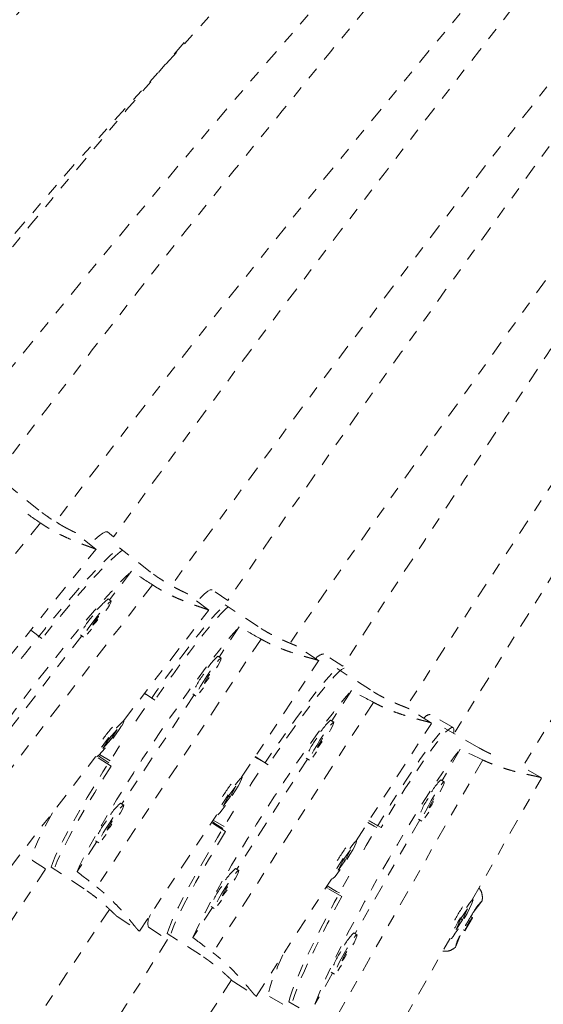
# Model space of a CAD drawing. Units: millimetres. Extents: x -405 to 190, y -322 to 170.
# Drawn here: x -263 to -259, y -74 to -65 of the extents above; entities that cross this region are included whole.
import ezdxf

# ---------------------------------------------------------------- set-up
doc = ezdxf.new("R2010")
doc.units = ezdxf.units.MM
doc.header["$LTSCALE"] = 20
doc.linetypes.add('PHANTOM', pattern=[0.0127, 0.00635, -0.00127, 0.00127, -0.00127, 0.00127, -0.00127])
doc.layers.add('CONTOUR', color=7, linetype='Continuous')

msp = doc.modelspace()

# ---------------------------------------------------------------- linework, layer by layer
at = {"layer": 'CONTOUR', "linetype": 'PHANTOM', "lineweight": 0}
for p, q in [((-262.87468, -69.52329), (-263.12882, -69.3175)), ((-262.86152, -69.63007), (-264.40883, -71.54508)), ((-262.40072, -69.84911), (-262.57085, -69.71134)), ((-262.25489, -69.7441), (-262.30584, -69.70472)), ((-263.12708, -70.74873), (-262.4001, -69.849)), ((-261.9488, -70.03686), (-262.20752, -69.83686)), ((-262.10677, -70.0299), (-262.28984, -70.26718)), ((-261.93304, -70.14296), (-263.437, -72.09227)), ((-261.30953, -70.27112), (-261.44012, -70.18448)), ((-262.27515, -70.27854), (-262.29979, -70.25949)), ((-261.46808, -70.35231), (-261.6411, -70.21857)), ((-261.05855, -70.48851), (-261.33103, -70.30773)), ((-262.17389, -71.26815), (-261.46733, -70.35236)), ((-261.21596, -70.49165), (-261.38104, -70.7407)), ((-262.51891, -70.56408), (-263.18067, -71.42179)), ((-262.9397, -70.51682), (-262.84864, -70.58721)), ((-262.52914, -70.55618), (-262.5045, -70.57523)), ((-261.03462, -70.59206), (-262.39494, -72.64433)), ((-260.55782, -70.76985), (-260.73961, -70.64924)), ((-261.36572, -70.75087), (-261.39167, -70.73365)), ((-260.35768, -70.81642), (-260.51554, -70.7151)), ((-261.19554, -71.73433), (-260.55661, -70.7704)), ((-260.12909, -71.01302), (-260.40427, -70.83639)), ((-261.58822, -71.05327), (-262.18678, -71.9563)), ((-261.98535, -71.04966), (-261.99916, -71.04168)), ((-261.99856, -71.0409), (-261.91396, -71.09702)), ((-261.59898, -71.04613), (-261.57303, -71.06335)), ((-260.28628, -71.01827), (-260.44749, -71.26962)), ((-260.10346, -71.11596), (-261.43275, -73.18848)), ((-259.62447, -71.28703), (-259.80813, -71.16915)), ((-259.44422, -71.32376), (-259.63365, -71.2159)), ((-262.17029, -71.27092), (-262.17523, -71.26711)), ((-260.43204, -71.27953), (-260.45825, -71.26271)), ((-260.24749, -72.26108), (-259.62316, -71.28767)), ((-262.22676, -71.34097), (-262.29168, -71.41446)), ((-262.27826, -71.42408), (-262.22676, -71.34097)), ((-259.23084, -71.49187), (-259.515, -71.33008)), ((-262.29168, -71.41446), (-262.34317, -71.49756)), ((-262.34317, -71.49756), (-262.27826, -71.42408)), ((-262.28996, -71.41503), (-262.30185, -71.43088)), ((-262.29128, -71.41401), (-262.27826, -71.42408)), ((-263.1089, -72.48004), (-262.40296, -71.56505)), ((-262.40457, -71.5638), (-262.39964, -71.56761)), ((-262.27653, -71.64401), (-262.39408, -71.56602)), ((-262.38437, -71.55829), (-262.36124, -71.57164)), ((-262.37312, -71.54747), (-262.28458, -71.59859)), ((-261.00163, -71.61761), (-261.08592, -71.56895)), ((-261.08264, -71.564), (-260.97466, -71.6333)), ((-259.38705, -71.50448), (-259.53447, -71.76337)), ((-262.29527, -71.61541), (-262.36124, -71.57164)), ((-260.64995, -71.58527), (-261.23485, -72.49721)), ((-260.66081, -71.5783), (-260.6346, -71.59512)), ((-259.19938, -71.59248), (-260.41774, -73.73212)), ((-258.71353, -71.73979), (-258.87218, -71.64945)), ((-261.19186, -71.73678), (-261.19705, -71.73333)), ((-261.24302, -71.81063), (-261.30227, -71.88818)), ((-261.28876, -71.89786), (-261.24302, -71.81063)), ((-259.51859, -71.77241), (-259.54565, -71.757)), ((-259.28397, -72.74553), (-258.71184, -71.74077)), ((-261.30227, -71.88818), (-261.34802, -71.9754)), ((-261.30109, -71.88968), (-261.31175, -71.90625)), ((-261.30255, -71.88871), (-261.28876, -71.89786)), ((-262.17146, -71.96646), (-262.19741, -71.94925)), ((-261.34802, -71.9754), (-261.28876, -71.89786)), ((-262.0414, -73.01045), (-261.40272, -72.0469)), ((-261.40437, -72.04581), (-261.39918, -72.04926)), ((-261.32895, -72.18569), (-261.44524, -72.11105)), ((-261.44033, -72.10364), (-261.41637, -72.11748)), ((-261.43188, -72.09089), (-261.3399, -72.144)), ((-261.34984, -72.16018), (-261.41637, -72.11748)), ((-259.72003, -72.08924), (-260.25612, -73.03071)), ((-260.09676, -72.14004), (-260.1501, -72.10924)), ((-260.14174, -72.09621), (-260.137, -72.09877)), ((-260.14166, -72.09608), (-260.137, -72.09877)), ((-260.14097, -72.09501), (-260.04061, -72.15215)), ((-260.137, -72.09877), (-260.06834, -72.13786)), ((-260.09676, -72.14004), (-260.07703, -72.15244)), ((-259.7312, -72.08288), (-259.70413, -72.09829)), ((-262.39396, -72.26887), (-262.55816, -72.51659)), ((-262.40473, -72.26173), (-262.37878, -72.27894)), ((-260.24379, -72.26345), (-260.24903, -72.26009)), ((-260.2938, -72.33806), (-260.35183, -72.4164)), ((-260.3383, -72.42609), (-260.2938, -72.33806)), ((-262.9259, -72.42393), (-262.81771, -72.49571)), ((-260.35183, -72.4164), (-260.39633, -72.50443)), ((-260.39633, -72.50443), (-260.3383, -72.42609)), ((-260.35075, -72.4181), (-260.3611, -72.43472)), ((-260.35222, -72.41716), (-260.3383, -72.42609)), ((-262.4984, -72.66075), (-262.77088, -72.47998)), ((-261.21941, -72.50712), (-261.24561, -72.4903)), ((-261.07408, -73.54983), (-260.44994, -72.57673)), ((-260.45159, -72.57567), (-260.44634, -72.57904)), ((-260.36534, -72.72243), (-260.49576, -72.64817)), ((-260.48545, -72.65404), (-260.49484, -72.64673)), ((-260.48789, -72.6359), (-260.40926, -72.6813)), ((-260.38523, -72.69381), (-260.40926, -72.6813)), ((-259.28021, -72.74767), (-259.28563, -72.74459)), ((-259.20585, -72.76284), (-259.27741, -72.85597)), ((-259.20654, -72.76464), (-259.207, -72.76434)), ((-259.20654, -72.76464), (-259.20585, -72.76284)), ((-259.20553, -72.7629), (-259.20654, -72.76464)), ((-261.43731, -72.81286), (-261.59786, -73.06319)), ((-261.44817, -72.80589), (-261.42196, -72.82271)), ((-259.27741, -72.85597), (-259.38611, -73.04562)), ((-259.32613, -72.82475), (-259.37979, -72.90574)), ((-259.36618, -72.91548), (-259.32613, -72.82475)), ((-262.22583, -72.8884), (-262.04359, -73.0093)), ((-259.37979, -72.90574), (-259.41985, -72.99646)), ((-259.41985, -72.99646), (-259.36618, -72.91548)), ((-259.37904, -72.90816), (-259.38815, -72.92467)), ((-259.38049, -72.90733), (-259.36618, -72.91548)), ((-259.28372, -72.89832), (-259.34605, -73.00627)), ((-262.0415, -73.00906), (-262.0415, -73.01013)), ((-261.96721, -72.97681), (-261.80804, -73.07897)), ((-261.53609, -73.2067), (-261.81127, -73.03007)), ((-260.24024, -73.03975), (-260.26731, -73.02435)), ((-260.04168, -74.07619), (-259.46953, -73.0714)), ((-259.47117, -73.07047), (-259.46576, -73.07355)), ((-259.38611, -73.04562), (-259.42078, -73.13571)), ((-259.42078, -73.13571), (-259.42423, -73.1417)), ((-260.44168, -73.35659), (-260.58918, -73.61561)), ((-260.45285, -73.35023), (-260.42579, -73.36564)), ((-261.26013, -73.43064), (-261.07614, -73.54874)), ((-261.0742, -73.54844), (-261.07417, -73.54949)), ((-260.9634, -73.55137), (-260.82532, -73.62999)), ((-260.52043, -73.75659), (-260.80458, -73.5948))]:
    msp.add_line(p, q, dxfattribs=at)
at = {"layer": 'CONTOUR', "linetype": 'PHANTOM', "lineweight": 0, "flags": 128}
for points in [[(-262.30584, -69.70472), (-262.30687, -69.70403), (-262.32111, -69.7039), (-262.34384, -69.71497), (-262.37481, -69.73712), (-262.41371, -69.77011), (-262.45303, -69.80675)], [(-263.01955, -70.75269), (-262.99268, -70.71837), (-262.90858, -70.61219), (-262.82523, -70.5088), (-262.74348, -70.40929), (-262.66418, -70.31467), (-262.58815, -70.22594), (-262.51618, -70.14401), (-262.44901, -70.06974), (-262.38735, -70.00388), (-262.33183, -69.94713), (-262.28303, -69.90006), (-262.24145, -69.86318), (-262.20752, -69.83686)], [(-262.18288, -69.85591), (-262.20154, -69.86982), (-262.23994, -69.90229), (-262.28575, -69.94511), (-262.33851, -69.99784), (-262.39765, -70.05993), (-262.46258, -70.13075), (-262.53261, -70.20955), (-262.60702, -70.29552), (-262.68504, -70.38776), (-262.76586, -70.48533), (-262.84864, -70.58721)], [(-263.5907, -71.95324), (-263.55959, -71.89653), (-263.52056, -71.83054), (-263.47402, -71.75597), (-263.42047, -71.67361), (-263.36046, -71.58432), (-263.29463, -71.48905), (-263.22368, -71.38879), (-263.14834, -71.28461), (-263.06942, -71.17759), (-262.98774, -71.06886), (-262.90415, -70.95958), (-262.81955, -70.85088), (-262.73482, -70.74391), (-262.65086, -70.63981), (-262.56854, -70.53965), (-262.48873, -70.4445), (-262.41228, -70.35537), (-262.33998, -70.27318), (-262.27261, -70.1988), (-262.21086, -70.13301), (-262.15538, -70.07652), (-262.10677, -70.0299)], [(-261.44012, -70.18448), (-261.44061, -70.18418), (-261.45444, -70.18434), (-261.47593, -70.1963), (-261.50487, -70.21991), (-261.54094, -70.25493), (-261.5634, -70.27863)], [(-262.31869, -70.3563), (-262.30707, -70.33925), (-262.28847, -70.31011), (-262.27738, -70.28962), (-262.27464, -70.27932), (-262.28044, -70.27996), (-262.29435, -70.29149), (-262.31534, -70.31307), (-262.34186, -70.34309), (-262.37193, -70.37932), (-262.40333, -70.41908)], [(-262.06996, -71.27042), (-262.04814, -71.23801), (-261.97193, -71.12618), (-261.8963, -71.01726), (-261.82203, -70.91238), (-261.74989, -70.81264), (-261.68062, -70.71906), (-261.61494, -70.63262), (-261.55354, -70.55421), (-261.49705, -70.48465), (-261.44606, -70.42465), (-261.40109, -70.37484), (-261.36262, -70.33573), (-261.33103, -70.30773)], [(-261.30508, -70.32495), (-261.32248, -70.33976), (-261.35809, -70.37422), (-261.40038, -70.41958), (-261.44889, -70.47535), (-261.50313, -70.54096), (-261.56253, -70.61573), (-261.62648, -70.69889), (-261.69432, -70.78957), (-261.76534, -70.88683), (-261.83881, -70.98967), (-261.91396, -71.09702)], [(-262.40333, -70.41908), (-262.43373, -70.45942), (-262.46087, -70.49735), (-262.48275, -70.53005), (-262.49773, -70.55509), (-262.50471, -70.57063), (-262.50316, -70.57551), (-262.49322, -70.56937), (-262.4756, -70.55265), (-262.45162, -70.52661), (-262.43788, -70.51078)], [(-262.39433, -70.42428), (-262.40859, -70.44342), (-262.42, -70.46003), (-262.42682, -70.4716), (-262.428, -70.47636), (-262.42337, -70.47359), (-262.41364, -70.46371), (-262.40027, -70.44822), (-262.38532, -70.42948), (-262.37105, -70.41035), (-262.35965, -70.39373), (-262.35283, -70.38216), (-262.35165, -70.3774), (-262.35628, -70.38017), (-262.36601, -70.39006), (-262.37938, -70.40554), (-262.39433, -70.42428)], [(-262.55816, -72.51659), (-262.53085, -72.45714), (-262.49634, -72.38792), (-262.45497, -72.30964), (-262.40719, -72.22314), (-262.3535, -72.12933), (-262.29447, -72.02918), (-262.23072, -71.92377), (-262.16291, -71.81418), (-262.09176, -71.70159), (-262.01803, -71.58717), (-261.94248, -71.47213), (-261.86591, -71.35767), (-261.78912, -71.24501), (-261.71294, -71.13533), (-261.63814, -71.02977), (-261.56554, -70.92947), (-261.49588, -70.83546), (-261.4299, -70.74874), (-261.3683, -70.67022), (-261.31172, -70.60073), (-261.26076, -70.541), (-261.21596, -70.49165)], [(-261.40246, -70.82995), (-261.39352, -70.81453), (-261.37696, -70.78393), (-261.36724, -70.76246), (-261.36511, -70.75172), (-261.3707, -70.75251), (-261.38361, -70.76476), (-261.40289, -70.78757), (-261.42709, -70.81924), (-261.45444, -70.85743), (-261.48288, -70.89931)], [(-261.12801, -71.809), (-261.10668, -71.77627), (-261.03218, -71.66332), (-260.95822, -71.55331), (-260.88556, -71.44738), (-260.81496, -71.34663), (-260.74716, -71.25209), (-260.68284, -71.16477), (-260.62269, -71.08554), (-260.56731, -71.01525), (-260.5173, -70.95461), (-260.47316, -70.90426), (-260.43535, -70.86472), (-260.40427, -70.83639)], [(-260.34565, -70.83266), (-260.34606, -70.8328), (-260.36705, -70.8447), (-260.39519, -70.8682), (-260.43021, -70.90306), (-260.47173, -70.94891), (-260.51932, -71.00527), (-260.5725, -71.07158), (-260.63071, -71.14713), (-260.69335, -71.23114), (-260.75977, -71.32275), (-260.82928, -71.421), (-260.90115, -71.52488), (-260.97466, -71.6333)], [(-261.48288, -70.89931), (-261.51033, -70.94176), (-261.53474, -70.98165), (-261.5543, -71.016), (-261.56757, -71.04228), (-261.57355, -71.05854), (-261.5718, -71.06356), (-261.56246, -71.05698), (-261.54622, -71.03928), (-261.52427, -71.01179), (-261.51174, -70.99509)], [(-261.47388, -70.90451), (-261.48675, -70.92464), (-261.49698, -70.94211), (-261.503, -70.95424), (-261.50391, -70.9592), (-261.49955, -70.95623), (-261.49061, -70.94578), (-261.47843, -70.92945), (-261.46487, -70.90971), (-261.452, -70.88957), (-261.44178, -70.87211), (-261.43575, -70.85997), (-261.43485, -70.85501), (-261.4392, -70.85798), (-261.44814, -70.86843), (-261.46032, -70.88477), (-261.47388, -70.90451)], [(-261.59786, -73.06319), (-261.57138, -73.0032), (-261.53784, -72.93334), (-261.49759, -72.85434), (-261.45106, -72.76703), (-261.39873, -72.67232), (-261.34117, -72.57122), (-261.27897, -72.46479), (-261.21279, -72.35414), (-261.14332, -72.24045), (-261.0713, -72.12491), (-260.99749, -72.00873), (-260.92265, -71.89315), (-260.84759, -71.77936), (-260.77308, -71.66858), (-260.69992, -71.56197), (-260.62887, -71.46065), (-260.56068, -71.36568), (-260.49606, -71.27807), (-260.43571, -71.19874), (-260.38025, -71.12852), (-260.33026, -71.06815), (-260.28628, -71.01827)], [(-262.1876, -71.30904), (-262.17454, -71.28622), (-262.16967, -71.27327), (-262.17335, -71.27115), (-262.1853, -71.28001), (-262.20466, -71.2992), (-262.22996, -71.3273), (-262.25935, -71.36222), (-262.29063, -71.40137), (-262.3215, -71.44184), (-262.34966, -71.48064), (-262.37302, -71.51489), (-262.38984, -71.54205), (-262.39889, -71.5601), (-262.39949, -71.56771), (-262.3916, -71.56431), (-262.3758, -71.55015), (-262.35326, -71.52628), (-262.32566, -71.49448), (-262.29504, -71.4571), (-262.26367, -71.41691), (-262.23388, -71.3769), (-262.20788, -71.34003), (-262.1876, -71.30904)], [(-260.46849, -71.36076), (-260.45896, -71.34377), (-260.44283, -71.31288), (-260.43342, -71.29122), (-260.43141, -71.2804), (-260.43696, -71.28121), (-260.44966, -71.2936), (-260.46856, -71.31666), (-260.49227, -71.34866), (-260.51902, -71.38723), (-260.54683, -71.42952)], [(-259.44059, -71.37244), (-259.43833, -71.35924), (-259.43777, -71.33552), (-259.44417, -71.32379), (-259.45746, -71.32415), (-259.4775, -71.33662), (-259.50409, -71.36106), (-259.53696, -71.39722), (-259.57575, -71.44472), (-259.62007, -71.50307), (-259.66946, -71.57166), (-259.72341, -71.64979), (-259.78135, -71.73665), (-259.84269, -71.83133), (-259.9068, -71.93285), (-259.973, -72.04016), (-260.04061, -72.15215)], [(-260.53783, -71.43472), (-260.5504, -71.45505), (-260.56037, -71.47268), (-260.56622, -71.48493), (-260.56707, -71.48993), (-260.56277, -71.48692), (-260.554, -71.47636), (-260.54208, -71.45986), (-260.52882, -71.43992), (-260.51625, -71.41959), (-260.50628, -71.40196), (-260.50043, -71.38971), (-260.49958, -71.38471), (-260.50387, -71.38772), (-260.51265, -71.39829), (-260.52457, -71.41479), (-260.53783, -71.43472)], [(-260.18443, -72.33554), (-260.16486, -72.30175), (-260.09645, -72.18511), (-260.02845, -72.07149), (-259.96157, -71.96207), (-259.8965, -71.85797), (-259.83392, -71.76028), (-259.77446, -71.67001), (-259.71876, -71.5881), (-259.66738, -71.51539), (-259.62086, -71.45264), (-259.57968, -71.40049), (-259.54427, -71.3595), (-259.515, -71.33008)], [(-262.77088, -72.47998), (-262.75814, -72.4411), (-262.73782, -72.39151), (-262.71014, -72.33172), (-262.67538, -72.26234), (-262.63391, -72.18411), (-262.58614, -72.09783), (-262.53259, -72.00439), (-262.47379, -71.90476), (-262.41037, -71.79999), (-262.34298, -71.69114), (-262.27231, -71.57935), (-262.19911, -71.46578), (-262.17778, -71.43309)], [(-260.54683, -71.42952), (-260.57364, -71.47239), (-260.59746, -71.51266), (-260.61652, -71.54734), (-260.62942, -71.57387), (-260.63518, -71.59026), (-260.63339, -71.59531), (-260.62418, -71.58865), (-260.60823, -71.57076), (-260.58673, -71.54298), (-260.57446, -71.52611)], [(-260.58918, -73.61561), (-260.56563, -73.55385), (-260.53557, -73.48188), (-260.49932, -73.40046), (-260.45725, -73.31045), (-260.40981, -73.21279), (-260.35749, -73.10852), (-260.30085, -72.99872), (-260.24048, -72.88456), (-260.17702, -72.76723), (-260.11114, -72.64798), (-260.04353, -72.52805), (-259.9749, -72.40871), (-259.90597, -72.29121), (-259.83747, -72.1768), (-259.77012, -72.06667), (-259.70463, -71.96198), (-259.64168, -71.86384), (-259.58195, -71.77328), (-259.52606, -71.69125), (-259.47459, -71.61861), (-259.42809, -71.55614), (-259.38705, -71.50448)], [(-262.27653, -71.64401), (-262.3459, -71.7547), (-262.4117, -71.86197), (-262.47325, -71.9647), (-262.5299, -72.06184), (-262.58108, -72.15237), (-262.62625, -72.23536), (-262.66494, -72.30995), (-262.69675, -72.37536), (-262.72135, -72.43092), (-262.73849, -72.47605), (-262.74799, -72.51028), (-262.74951, -72.51973)], [(-261.20663, -71.7767), (-261.19512, -71.75278), (-261.19105, -71.73925), (-261.19473, -71.73713), (-261.20589, -71.74657), (-261.22369, -71.76687), (-261.24682, -71.79653), (-261.27356, -71.83334), (-261.30193, -71.87458), (-261.32982, -71.91719), (-261.35517, -71.958), (-261.3761, -71.994), (-261.39105, -72.0225), (-261.39891, -72.0414), (-261.39911, -72.0493), (-261.39162, -72.04561), (-261.377, -72.0306), (-261.35634, -72.00538), (-261.33118, -71.97184), (-261.30336, -71.93244), (-261.27496, -71.89013), (-261.24809, -71.84802), (-261.22474, -71.80926), (-261.20663, -71.7767)], [(-259.55155, -71.85723), (-259.54233, -71.83857), (-259.52777, -71.80673), (-259.51941, -71.78443), (-259.51788, -71.77332), (-259.52327, -71.77423), (-259.5352, -71.78709), (-259.55277, -71.81095), (-259.5747, -71.84403), (-259.59934, -71.88388), (-259.62487, -71.92755)], [(-259.61586, -71.93275), (-259.62736, -71.95373), (-259.63641, -71.97191), (-259.64166, -71.98453), (-259.64229, -71.98966), (-259.63821, -71.98652), (-259.63004, -71.97559), (-259.61904, -71.95853), (-259.60686, -71.93795), (-259.59537, -71.91697), (-259.58631, -71.89878), (-259.58106, -71.88617), (-259.58043, -71.88104), (-259.58451, -71.88418), (-259.59268, -71.89511), (-259.60369, -71.91216), (-259.61586, -71.93275)], [(-262.2082, -72.04554), (-262.19927, -72.03013), (-262.1827, -71.99952), (-262.17299, -71.97806), (-262.17085, -71.96732), (-262.17644, -71.9681), (-262.18936, -71.98035), (-262.20863, -72.00316), (-262.23284, -72.03484), (-262.26018, -72.07303), (-262.28863, -72.1149)], [(-261.81127, -73.03007), (-261.79903, -72.99086), (-261.77939, -72.94083), (-261.75254, -72.8805), (-261.71876, -72.81049), (-261.6784, -72.73153), (-261.63188, -72.64443), (-261.57969, -72.55011), (-261.52235, -72.44953), (-261.46048, -72.34374), (-261.3947, -72.23384), (-261.32571, -72.12096), (-261.25421, -72.00628), (-261.23337, -71.97327)], [(-259.62487, -71.92755), (-259.6494, -71.9718), (-259.67111, -72.01334), (-259.68839, -72.0491), (-259.69995, -72.07643), (-259.70495, -72.09329), (-259.703, -72.09844), (-259.69426, -72.09149), (-259.67937, -72.07296), (-259.65943, -72.04423), (-259.6464, -72.02412)], [(-262.76174, -72.03008), (-262.80565, -72.11062), (-262.84496, -72.18621), (-262.87732, -72.25253), (-262.90236, -72.30886), (-262.91984, -72.35462), (-262.92956, -72.38933), (-262.93142, -72.41261), (-262.9259, -72.42393)], [(-262.28863, -72.1149), (-262.31608, -72.15736), (-262.34049, -72.19724), (-262.36005, -72.2316), (-262.37331, -72.25788), (-262.37929, -72.27413), (-262.37755, -72.27915), (-262.36821, -72.27257), (-262.35196, -72.25488), (-262.33002, -72.22738), (-262.31749, -72.21069)], [(-262.27962, -72.1201), (-262.29249, -72.14024), (-262.30272, -72.1577), (-262.30874, -72.16984), (-262.30965, -72.1748), (-262.3053, -72.17183), (-262.29635, -72.16138), (-262.28417, -72.14504), (-262.27062, -72.1253), (-262.25775, -72.10517), (-262.24752, -72.08771), (-262.2415, -72.07557), (-262.24059, -72.07061), (-262.24494, -72.07358), (-262.25389, -72.08403), (-262.26607, -72.10037), (-262.27962, -72.1201)], [(-261.32895, -72.18569), (-261.39668, -72.29746), (-261.46089, -72.40576), (-261.52092, -72.50948), (-261.57616, -72.60754), (-261.62602, -72.69894), (-261.66999, -72.7827), (-261.70762, -72.85798), (-261.73852, -72.92399), (-261.76236, -72.98005), (-261.7789, -73.02557), (-261.78797, -73.06009), (-261.78953, -73.08276)], [(-260.25801, -72.30374), (-260.24683, -72.27959), (-260.24294, -72.26595), (-260.24662, -72.26383), (-260.2576, -72.27338), (-260.27507, -72.2939), (-260.29773, -72.32387), (-260.3239, -72.36105), (-260.35164, -72.4027), (-260.37889, -72.44573), (-260.40363, -72.48694), (-260.42403, -72.52328), (-260.43858, -72.55205), (-260.44618, -72.57112), (-260.44629, -72.57907), (-260.43889, -72.57532), (-260.42453, -72.56014), (-260.40428, -72.53466), (-260.37964, -72.50077), (-260.35243, -72.46098), (-260.32467, -72.41825), (-260.29843, -72.37573), (-260.27565, -72.3366), (-260.25801, -72.30374)], [(-261.25585, -72.58835), (-261.24632, -72.57136), (-261.23019, -72.54048), (-261.22078, -72.51882), (-261.21877, -72.50799), (-261.22432, -72.5088), (-261.23702, -72.5212), (-261.25592, -72.54425), (-261.27963, -72.57625), (-261.30638, -72.61482), (-261.33419, -72.65712)], [(-260.80458, -73.5948), (-260.79416, -73.5545), (-260.77691, -73.50302), (-260.75302, -73.44089), (-260.72273, -73.36877), (-260.68637, -73.28739), (-260.6443, -73.1976), (-260.59697, -73.10033), (-260.54486, -72.99659), (-260.48851, -72.88746), (-260.42851, -72.77406), (-260.36548, -72.65758), (-260.30007, -72.53921), (-260.28099, -72.50513)], [(-261.32519, -72.66232), (-261.33776, -72.68265), (-261.34773, -72.70028), (-261.35358, -72.71252), (-261.35443, -72.71752), (-261.35013, -72.71451), (-261.34136, -72.70395), (-261.32944, -72.68745), (-261.31618, -72.66752), (-261.30361, -72.64719), (-261.29364, -72.62955), (-261.28779, -72.61731), (-261.28694, -72.61231), (-261.29123, -72.61532), (-261.30001, -72.62588), (-261.31193, -72.64238), (-261.32519, -72.66232)], [(-261.33419, -72.65712), (-261.361, -72.69999), (-261.38482, -72.74026), (-261.40389, -72.77494), (-261.41678, -72.80146), (-261.42254, -72.81785), (-261.42075, -72.82291), (-261.41154, -72.81624), (-261.39559, -72.79835), (-261.37409, -72.77057), (-261.36182, -72.7537)], [(-260.36534, -72.72243), (-260.42717, -72.83776), (-260.4857, -72.9495), (-260.54033, -73.05649), (-260.59049, -73.15762), (-260.63566, -73.25185), (-260.67537, -73.3382), (-260.70921, -73.41578), (-260.73683, -73.48377), (-260.75794, -73.54147), (-260.77233, -73.5883), (-260.77984, -73.62375), (-260.78101, -73.63979)], [(-259.29249, -72.78913), (-259.2825, -72.76426), (-259.27923, -72.75025), (-259.28291, -72.74813), (-259.29327, -72.75806), (-259.30955, -72.7793), (-259.33052, -72.81028), (-259.35465, -72.8487), (-259.38014, -72.89172), (-259.40509, -72.93613), (-259.42767, -72.97865), (-259.44619, -73.01613), (-259.45928, -73.04578), (-259.46597, -73.0654), (-259.46577, -73.07354), (-259.45868, -73.0696), (-259.44524, -73.05387), (-259.42644, -73.02751), (-259.40367, -72.99249), (-259.37863, -72.95138), (-259.35317, -72.90726), (-259.32918, -72.86338), (-259.30844, -72.82301), (-259.29249, -72.78913)], [(-260.2732, -73.12457), (-260.26398, -73.10592), (-260.24943, -73.07408), (-260.24107, -73.05178), (-260.23953, -73.04067), (-260.24493, -73.04158), (-260.25685, -73.05444), (-260.27443, -73.07829), (-260.29635, -73.11137), (-260.32099, -73.15123), (-260.34652, -73.1949)], [(-260.34652, -73.1949), (-260.37106, -73.23914), (-260.39276, -73.28069), (-260.41004, -73.31645), (-260.42161, -73.34378), (-260.4266, -73.36064), (-260.42466, -73.36578), (-260.41591, -73.35884), (-260.40102, -73.34031), (-260.38109, -73.31157), (-260.36805, -73.29147)], [(-260.33752, -73.2001), (-260.34901, -73.22108), (-260.35807, -73.23926), (-260.36331, -73.25188), (-260.36394, -73.25701), (-260.35986, -73.25387), (-260.3517, -73.24294), (-260.34069, -73.22588), (-260.32851, -73.20529), (-260.31702, -73.18431), (-260.30796, -73.16613), (-260.30272, -73.15351), (-260.30209, -73.14838), (-260.30617, -73.15152), (-260.31433, -73.16245), (-260.32534, -73.17951), (-260.33752, -73.2001)], [(-260.85442, -73.20736), (-260.86283, -73.22595), (-260.89723, -73.30457), (-260.92533, -73.3735), (-260.94684, -73.43201), (-260.96152, -73.47949), (-260.96922, -73.51544), (-260.96987, -73.53947), (-260.96345, -73.55134), (-260.9634, -73.55137)]]:
    msp.add_lwpolyline(points, dxfattribs=at)
at = {"layer": 'CONTOUR', "linetype": 'PHANTOM', "lineweight": 0}
for centre, radius, start, end in [((-199.85434, -122.25123), 86.1875, 123.4501972, 176.5498028), ((-199.85434, -122.25123), 85, 123.4501972, 176.5498028), ((-199.85434, -122.25123), 83.8125, 123.4501972, 176.5498028), ((-172.33227, -138.14111), 114.061, 137.7335089, 142.8132357), ((-187.85268, -129.18039), 96.76457, 135.681302, 141.6139649), ((-150.06769, -150.99556), 138.51992, 139.9183687, 144.0861049), ((-172.33227, -138.14111), 113.436, 137.7914677, 142.8399813), ((-113.45051, -172.13651), 179.5518, 142.2301023, 145.4356509), ((-150.06769, -150.99556), 137.89492, 139.95682, 144.1058063), ((-113.45051, -172.13651), 178.9268, 142.25177, 145.4352549), ((-26.26597, -222.47252), 278.92383, 145.0417899, 147.0628531), ((-26.26597, -222.47252), 278.29883, 145.0052333, 147.0630601), ((173.04852, -339.33836), 508.77053, 147.0976224, 148.2180387), ((173.04852, -339.33836), 508.14553, 147.0867651, 148.210851), ((-187.85268, -129.18039), 97.38957, 139.2849247, 141.5880173), ((-261.94894, -70.7082), 0.56959, 128.022314, 147.246857), ((-262.02724, -70.77051), 0.54575, 137.24739, 156.876132), ((-261.01748, -71.14946), 0.55939, 131.983458, 151.446845), ((-260.50234, -70.81462), 0.1004, 97.559453, 142.648829), ((-261.08034, -71.22436), 0.54841, 141.382653, 161.034525), ((-259.62881, -71.28599), 0.07026, 93.950834, 146.105902), ((-260.69205, -72.65051), 2.05996, 139.792964, 144.904095), ((-260.07922, -71.67169), 0.55761, 132.822953, 152.324504), ((-260.13868, -71.74898), 0.54932, 142.252775, 161.897006), ((-259.63102, -72.9973), 2.04428, 143.886729, 149.037349), ((-259.14976, -72.14219), 0.55236, 135.785173, 155.38725), ((-261.82323, -72.36506), 0.55939, 131.983458, 151.446845), ((-259.19691, -72.22715), 0.55342, 145.305615, 164.889438), ((-261.88609, -72.43996), 0.54841, 141.382653, 161.034525), ((-258.66568, -73.49912), 2.04233, 144.74665, 149.902224), ((-113.45051, -172.13651), 179.5518, 146.293295, 149.5711903), ((-260.86659, -72.89928), 0.55761, 132.822953, 152.324504), ((-260.92605, -72.97657), 0.54932, 142.252775, 161.897006), ((-258.98894, -73.00356), 0.32404, 132.021043, 152.904212), ((-259.20602, -72.76464), 0.00181, 74.44888, 84.545884), ((-113.45051, -172.13651), 178.9268, 146.2885304, 149.5750802), ((-261.83542, -72.94504), 0.13556, 147.371677, 193.553601), ((-257.64167, -73.89637), 2.03909, 147.759954, 152.923751), ((-257.23476, -74.15274), 2.41951, 147.590635, 152.76891), ((-259.02506, -73.11962), 0.34041, 139.449865, 160.550135), ((-259.87141, -73.40954), 0.55236, 135.785173, 155.38725), ((-26.26597, -222.47252), 278.92383, 147.6149143, 149.7228301), ((-259.17012, -73.18693), 0.25811, 146.805574, 169.906354), ((-259.91856, -73.49449), 0.55342, 145.305615, 164.889438), ((-26.26597, -222.47252), 278.29883, 147.6148409, 149.7198736)]:
    msp.add_arc(centre, radius, start, end, dxfattribs=at)
for centre, major_axis, ratio, start_param, end_param in [((-261.23068, -72.52562), (5.9995, -4.83528), 0.1743749, 1.9829637, 2.0124247), ((-260.2379, -73.00166), (6.10584, -4.70059), 0.1743745, 1.9829951, 2.0124561), ((-259.13962, -73.32336), (6.42522, -4.25438), 0.1743737, 1.9830946, 2.0125555), ((-258.16775, -73.81875), (6.48807, -4.15799), 0.1743736, 1.9831153, 2.0125763), ((-257.12467, -74.19072), (6.69642, -3.81351), 0.1743735, 1.9831877, 2.0126486), ((-259.13962, -73.32336), (6.42522, -4.25438), 0.1743737, 4.2704599, 4.2999209), ((-259.26661, -72.98017), (-0.6506, 0.37563), 0.0831945, 4.7866492, 4.8074645), ((-259.26661, -72.98017), (-0.6506, 0.37563), 0.0831945, 1.4762428, 1.4965361), ((-258.16775, -73.81875), (6.48807, -4.15799), 0.1743736, 4.2704807, 4.2999416)]:
    msp.add_ellipse(centre, major_axis=major_axis, ratio=ratio, start_param=start_param, end_param=end_param, dxfattribs=at)
for points, knots in [([(-262.57091, -69.71143), (-262.57086, -69.71143), (-262.57052, -69.71146), (-262.5741, -69.70958), (-262.58123, -69.70594), (-262.59183, -69.70062), (-262.6061, -69.69345), (-262.62327, -69.68468), (-262.64314, -69.67433), (-262.66595, -69.66203), (-262.69095, -69.64806), (-262.71794, -69.63238), (-262.74653, -69.61482), (-262.77597, -69.59581), (-262.79836, -69.58058), (-262.82104, -69.56446), (-262.83638, -69.55317), (-262.85169, -69.54149), (-262.86325, -69.53248), (-262.87086, -69.52636), (-262.87468, -69.52329)], [0, 0, 0, 0, 0.01677134, 0.09521874, 0.14466744, 0.21994283, 0.29665054, 0.34656504, 0.4225129, 0.49985662, 0.55103486, 0.62893879, 0.70834128, 0.75968969, 0.83791515, 0.86436892, 0.91778221, 0.94511088, 0.97243956, 1, 1, 1, 1]), ([(-262.40143, -69.84932), (-262.40108, -69.84932), (-262.39984, -69.84931), (-262.40341, -69.8474), (-262.41225, -69.84358), (-262.42875, -69.83741), (-262.45031, -69.82957), (-262.47666, -69.82003), (-262.50876, -69.80814), (-262.54555, -69.79398), (-262.58689, -69.77732), (-262.63254, -69.75753), (-262.68156, -69.73464), (-262.7204, -69.71498), (-262.76032, -69.6932), (-262.78815, -69.67715), (-262.81674, -69.65959), (-262.83921, -69.64521), (-262.85407, -69.63512), (-262.86152, -69.63007)], [0, 0, 0, 0, 0.0201665, 0.0726336, 0.1525667, 0.2341059, 0.2857787, 0.3643592, 0.444298, 0.4988545, 0.5818005, 0.6661794, 0.7237078, 0.8113357, 0.8409698, 0.9008217, 0.9337505, 0.9668237, 1, 1, 1, 1]), ([(-262.72915, -69.62288), (-262.72721, -69.62419), (-262.71515, -69.63232), (-262.69697, -69.64386), (-262.68207, -69.65275), (-262.67609, -69.65632)], [0, 0, 0, 0, 0.10305713, 0.64037361, 1, 1, 1, 1]), ([(-261.64115, -70.21863), (-261.64111, -70.21863), (-261.64081, -70.21861), (-261.64438, -70.21678), (-261.65153, -70.21326), (-261.66222, -70.20812), (-261.67662, -70.20122), (-261.69396, -70.19279), (-261.71403, -70.18284), (-261.73709, -70.17102), (-261.76237, -70.15757), (-261.78969, -70.14246), (-261.81865, -70.12553), (-261.8485, -70.10716), (-261.87122, -70.09243), (-261.89424, -70.07681), (-261.90984, -70.06586), (-261.92541, -70.05453), (-261.93717, -70.04578), (-261.94491, -70.03984), (-261.9488, -70.03686)], [0, 0, 0, 0, 0.01213388, 0.09095128, 0.14063321, 0.21626364, 0.29333315, 0.34348308, 0.41978915, 0.49749766, 0.54891729, 0.62718866, 0.70696565, 0.75855625, 0.83715067, 0.8637292, 0.91739443, 0.94485199, 0.97230957, 1, 1, 1, 1]), ([(-261.46865, -70.35272), (-261.4683, -70.3527), (-261.46703, -70.35263), (-261.47061, -70.35073), (-261.47948, -70.34702), (-261.49607, -70.34113), (-261.51774, -70.33369), (-261.54425, -70.32466), (-261.57657, -70.31341), (-261.61363, -70.30001), (-261.65529, -70.28422), (-261.70135, -70.2654), (-261.75083, -70.24356), (-261.79009, -70.22474), (-261.83047, -70.20384), (-261.85865, -70.18841), (-261.88762, -70.17148), (-261.9104, -70.1576), (-261.92549, -70.14785), (-261.93304, -70.14296)], [0, 0, 0, 0, 0.0203437, 0.0728013, 0.15272, 0.2342444, 0.2859079, 0.3644741, 0.4443986, 0.4989452, 0.5818761, 0.6662398, 0.7237578, 0.8113698, 0.8409985, 0.9008396, 0.9337625, 0.9668297, 1, 1, 1, 1]), ([(-260.73963, -70.64926), (-260.74073, -70.64865), (-260.74256, -70.64765), (-260.75017, -70.64434), (-260.76096, -70.63986), (-260.77577, -70.63382), (-260.79357, -70.6265), (-260.81423, -70.61786), (-260.838, -70.60759), (-260.86412, -70.59587), (-260.89239, -70.58265), (-260.92245, -70.56775), (-260.9535, -70.5515), (-260.9772, -70.5384), (-261.00128, -70.52445), (-261.01761, -70.51464), (-261.03395, -70.50446), (-261.04631, -70.49657), (-261.05446, -70.4912), (-261.05855, -70.48851)], [0, 0, 0, 0, 0.0769597, 0.1274063, 0.2042008, 0.2824565, 0.3333783, 0.4108589, 0.4897634, 0.5419745, 0.6214506, 0.7024554, 0.7548401, 0.8346442, 0.8616318, 0.916123, 0.9440032, 0.9718834, 1, 1, 1, 1]), ([(-260.55792, -70.77085), (-260.55755, -70.77077), (-260.55622, -70.77051), (-260.55981, -70.76865), (-260.56876, -70.76528), (-260.58557, -70.7603), (-260.60758, -70.75415), (-260.63453, -70.74678), (-260.66743, -70.73763), (-260.70524, -70.72669), (-260.74781, -70.71371), (-260.79499, -70.69805), (-260.84583, -70.67965), (-260.88628, -70.66359), (-260.92801, -70.64556), (-260.9572, -70.63213), (-260.98729, -70.61729), (-261.01099, -70.60505), (-261.02673, -70.5964), (-261.03462, -70.59206)], [0, 0, 0, 0, 0.0207264, 0.0731635, 0.153051, 0.2345436, 0.2861869, 0.3647224, 0.4446156, 0.4991409, 0.5820395, 0.6663701, 0.7238657, 0.8114435, 0.8410607, 0.9008783, 0.9337883, 0.9668427, 1, 1, 1, 1]), ([(-259.80815, -71.16919), (-259.80922, -71.16861), (-259.81101, -71.16763), (-259.81855, -71.16444), (-259.82938, -71.16009), (-259.84425, -71.15424), (-259.86215, -71.14715), (-259.88292, -71.1388), (-259.90682, -71.12885), (-259.9331, -71.11751), (-259.96155, -71.10469), (-259.99182, -71.09023), (-260.02311, -71.07443), (-260.047, -71.06169), (-260.07128, -71.04809), (-260.08776, -71.03853), (-260.10425, -71.02859), (-260.11672, -71.02089), (-260.12495, -71.01565), (-260.12909, -71.01302)], [0, 0, 0, 0, 0.0739684, 0.1245785, 0.2016219, 0.2801312, 0.331218, 0.4089497, 0.4881099, 0.5404902, 0.6202238, 0.7014912, 0.7540456, 0.8341083, 0.8611834, 0.9158512, 0.9438217, 0.9717923, 1, 1, 1, 1]), ([(-259.62447, -71.28815), (-259.62409, -71.28806), (-259.62276, -71.28776), (-259.62634, -71.2859), (-259.63531, -71.2826), (-259.65216, -71.27782), (-259.67423, -71.27194), (-259.70125, -71.26492), (-259.73426, -71.25622), (-259.7722, -71.2458), (-259.81493, -71.23341), (-259.86233, -71.21842), (-259.91342, -71.20076), (-259.95409, -71.18529), (-259.99608, -71.16787), (-260.02546, -71.15487), (-260.05576, -71.14048), (-260.07965, -71.12859), (-260.09552, -71.12018), (-260.10346, -71.11596)], [0, 0, 0, 0, 0.020771, 0.0732057, 0.1530896, 0.2345784, 0.2862194, 0.3647513, 0.4446409, 0.4991637, 0.5820585, 0.6663853, 0.7238783, 0.8114521, 0.8410679, 0.9008829, 0.9337914, 0.9668442, 1, 1, 1, 1]), ([(-262.36124, -71.57164), (-262.36871, -71.5668), (-262.37622, -71.56192), (-262.38283, -71.556), (-262.38287, -71.55596)], [0, 0, 0, 0, 0.9946192, 1, 1, 1, 1]), ([(-259.13152, -71.5429), (-259.13916, -71.53937), (-259.15093, -71.53392), (-259.17128, -71.52384), (-259.18822, -71.51517), (-259.20522, -71.50611), (-259.21808, -71.49908), (-259.22658, -71.49428), (-259.23084, -71.49187)], [0, 0, 0, 0, 0.231824, 0.3571975, 0.6103415, 0.7398615, 0.8693816, 1, 1, 1, 1]), ([(-258.71313, -71.74132), (-258.71274, -71.74119), (-258.71138, -71.74074), (-258.71498, -71.73891), (-258.72399, -71.73587), (-258.74095, -71.73176), (-258.76318, -71.72685), (-258.79043, -71.72107), (-258.82376, -71.71393), (-258.86209, -71.70535), (-258.90534, -71.69508), (-258.95337, -71.68246), (-259.00526, -71.66738), (-259.04665, -71.654), (-259.08946, -71.63876), (-259.11947, -71.62729), (-259.15047, -71.61448), (-259.17494, -71.60385), (-259.19122, -71.59627), (-259.19938, -71.59248)], [0, 0, 0, 0, 0.0208296, 0.0732612, 0.1531403, 0.2346242, 0.2862621, 0.3647894, 0.4446741, 0.4991937, 0.5820835, 0.6664053, 0.7238948, 0.8114634, 0.8410774, 0.9008888, 0.9337953, 0.9668462, 1, 1, 1, 1]), ([(-261.41637, -72.11748), (-261.4239, -72.11273), (-261.43173, -72.10779), (-261.43866, -72.10176), (-261.43893, -72.10152)], [0, 0, 0, 0, 0.961478, 1, 1, 1, 1]), ([(-262.22574, -72.88827), (-262.22647, -72.8878), (-262.22792, -72.88687), (-262.23345, -72.88201), (-262.24192, -72.87416), (-262.25345, -72.86314), (-262.26731, -72.84986), (-262.28347, -72.83444), (-262.30234, -72.81677), (-262.32343, -72.79748), (-262.34674, -72.77677), (-262.37226, -72.75503), (-262.39939, -72.73286), (-262.42073, -72.7162), (-262.44298, -72.6995), (-262.45838, -72.68829), (-262.47413, -72.67721), (-262.48621, -72.6689), (-262.49432, -72.66348), (-262.4984, -72.66075)], [0, 0, 0, 0, 0.05180602, 0.10362733, 0.18251455, 0.26290281, 0.31521228, 0.39480423, 0.47585901, 0.52949286, 0.61113473, 0.69434707, 0.74815925, 0.83013809, 0.85786114, 0.91383728, 0.94247722, 0.97111717, 1, 1, 1, 1]), ([(-262.04378, -73.00906), (-262.04393, -73.00899), (-262.04543, -73.00835), (-262.05184, -73.00192), (-262.06297, -72.98932), (-262.07756, -72.97181), (-262.09511, -72.95033), (-262.11663, -72.92398), (-262.14169, -72.89381), (-262.17046, -72.86001), (-262.20347, -72.82296), (-262.2404, -72.78358), (-262.27105, -72.75275), (-262.30401, -72.72148), (-262.3278, -72.6999), (-262.35323, -72.67804), (-262.37376, -72.66101), (-262.38787, -72.64989), (-262.39494, -72.64433)], [0, 0, 0, 0, 0.0097485, 0.0951019, 0.1821703, 0.237347, 0.3212561, 0.4066157, 0.4648717, 0.5534422, 0.6435429, 0.7049723, 0.7985423, 0.8301859, 0.8940963, 0.9292581, 0.964574, 1, 1, 1, 1]), ([(-259.2312, -72.65285), (-259.22703, -72.65743), (-259.213, -72.67286), (-259.20219, -72.70788), (-259.20086, -72.74121), (-259.20473, -72.75917), (-259.20553, -72.7629)], [0, 0, 0, 0, 0.1575517, 0.5305083, 0.9027157, 1, 1, 1, 1]), ([(-261.07634, -73.54847), (-261.07652, -73.54839), (-261.07803, -73.54776), (-261.08455, -73.54134), (-261.09585, -73.52883), (-261.11067, -73.51149), (-261.12851, -73.49022), (-261.1504, -73.46414), (-261.17588, -73.4343), (-261.20513, -73.4009), (-261.23867, -73.36431), (-261.27617, -73.32545), (-261.30727, -73.29507), (-261.34069, -73.26427), (-261.36479, -73.24305), (-261.39054, -73.22156), (-261.41132, -73.20484), (-261.4256, -73.19394), (-261.43275, -73.18848)], [0, 0, 0, 0, 0.0119313, 0.0970966, 0.1839731, 0.2390282, 0.3227523, 0.4079237, 0.4660513, 0.5544266, 0.6443286, 0.7056227, 0.7989864, 0.8305602, 0.8943298, 0.929414, 0.9646521, 1, 1, 1, 1]), ([(-259.42423, -73.1417), (-259.43153, -73.14778), (-259.44999, -73.16316), (-259.48656, -73.17776), (-259.51526, -73.17689), (-259.52935, -73.17646)], [0, 0, 0, 0, 0.2495048, 0.6316178, 1, 1, 1, 1]), ([(-261.26005, -73.43052), (-261.26082, -73.43003), (-261.26231, -73.42909), (-261.26798, -73.4242), (-261.27655, -73.41644), (-261.28823, -73.40556), (-261.30226, -73.39246), (-261.31863, -73.37726), (-261.33775, -73.35984), (-261.35912, -73.34085), (-261.38272, -73.32046), (-261.40856, -73.29909), (-261.43601, -73.27732), (-261.45759, -73.26097), (-261.48009, -73.2446), (-261.49566, -73.23363), (-261.51158, -73.22279), (-261.52377, -73.21466), (-261.53197, -73.20936), (-261.53609, -73.2067)], [0, 0, 0, 0, 0.0549422, 0.1065921, 0.1852184, 0.2653408, 0.3174772, 0.3968059, 0.4775926, 0.5310491, 0.6124209, 0.695358, 0.7489922, 0.8306999, 0.8583313, 0.9141223, 0.9426675, 0.9712127, 1, 1, 1, 1])]:
    msp.add_open_spline(points, degree=3, knots=knots, dxfattribs=at)

doc.saveas('drawing.dxf')
